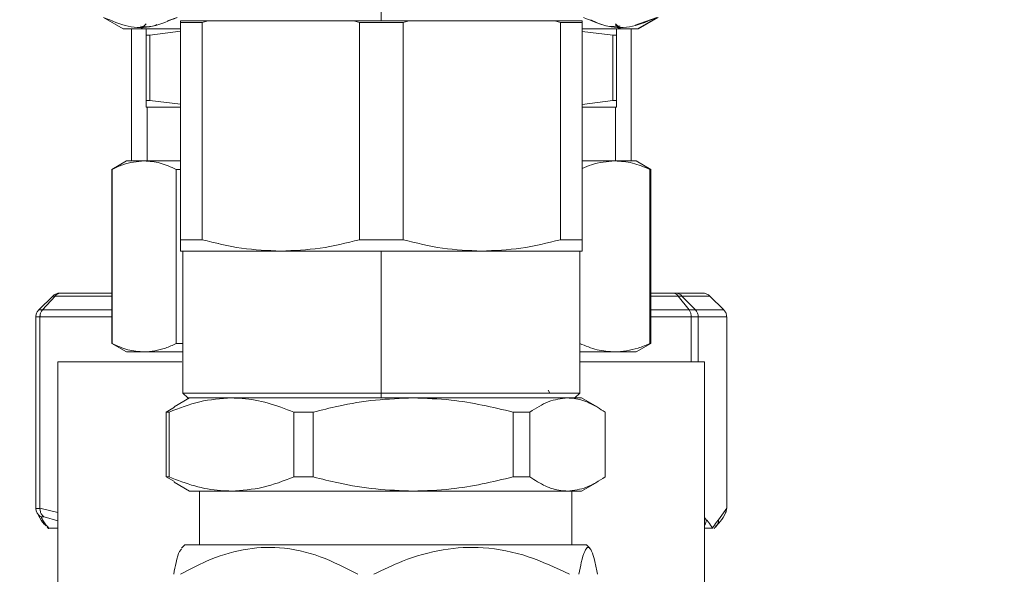
# Model space of a CAD drawing. Units: millimetres. Extents: x 21 to 400, y 133 to 254.
# Drawn here: x 370 to 375, y 184 to 186 of the extents above; entities that cross this region are included whole.
import ezdxf

# ---------------------------------------------------------------- set-up
doc = ezdxf.new("R2010")
doc.units = ezdxf.units.MM
doc.styles.add('SLDTEXTSTYLE0', font='TXT', dxfattribs={"width": 0.75})
doc.dimstyles.new('SLDDIMSTYLE0', dxfattribs={"dimtxt": 3.5, "dimasz": 3.302, "dimexe": 0, "dimexo": 0.0625, "dimgap": 0.875, "dimtad": 1, "dimlfac": 20, "dimrnd": 1e-09, "dimzin": 12, "dimdsep": 46, "dimtxsty": 'SLDTEXTSTYLE0', "dimsah": 1, "dimcen": 0.09, "dimadec": 0, "dimazin": 3, "dimtfac": 1, "dimtofl": 0, "dimtmove": 0, "dimatfit": 3, "dimfxl": 1, "dimfrac": 2, "dimtolj": 1, "dimtzin": 12, "dimarcsym": 0})

# ---------------------------------------------------------------- blocks, each defined once
blk = doc.blocks.new('_D_19')
at = {"color": 7, "linetype": 'Continuous', "lineweight": 0}
for p, q in [((388.2621, 194.1943), (333.4907, 194.1943)), ((334.4907, 194.1943), (334.4907, 151.0943)), ((360.9871, 151.0943), (333.4907, 151.0943))]:
    blk.add_line(p, q, dxfattribs=at)
for points in [[(334.4907, 194.1943), (333.9827, 190.8923), (334.9987, 190.8923)], [(334.4907, 151.0943), (334.9987, 154.3963), (333.9827, 154.3963)]]:
    blk.add_solid(points, dxfattribs=at)
at = {"color": 7, "linetype": 'Continuous', "lineweight": 0, "insert": (329.979, 168.6276, 107.6765), "char_height": 3.5, "attachment_point": 1, "rotation": 90, "style": 'SLDTEXTSTYLE0'}
blk.add_mtext('862', dxfattribs=at)

msp = doc.modelspace()

# ---------------------------------------------------------------- linework, layer by layer
at = {"color": 7, "linetype": 'Continuous', "lineweight": 15}
for p, q in [((371.38713, 186.44426), (371.38713, 186.89426)), ((369.9697, 186.462), (370.06968, 186.40427)), ((370.34529, 186.462), (370.2967, 186.4446)), ((370.36213, 186.44426), (370.36213, 186.43653)), ((370.36214, 186.43652), (370.36213, 186.44426)), ((370.36213, 186.43653), (370.36213, 185.327)), ((370.36213, 185.327), (370.36213, 186.43653)), ((370.47307, 186.43653), (370.50211, 186.44426)), ((370.47307, 185.327), (370.47307, 186.43653)), ((370.50211, 186.44426), (370.47308, 186.43652)), ((370.48877, 186.44426), (370.50211, 186.44426)), ((370.87463, 186.44426), (370.50211, 186.44426)), ((370.50211, 186.44426), (370.87463, 186.44426)), ((371.24716, 186.44426), (370.87463, 186.44426)), ((370.87463, 186.44426), (371.24716, 186.44426)), ((371.24716, 186.44426), (371.38713, 186.44425)), ((371.27619, 186.43652), (371.24716, 186.44426)), ((371.38713, 186.44426), (371.24716, 186.44426)), ((371.24716, 186.44426), (371.27619, 186.43653)), ((371.27619, 185.327), (371.27619, 186.43653)), ((371.38713, 186.43652), (371.27619, 186.43652)), ((371.38713, 186.44425), (371.52711, 186.44426)), ((371.52711, 186.44426), (371.38713, 186.44426)), ((371.49807, 186.43652), (371.38713, 186.43652)), ((371.49807, 186.43653), (371.52711, 186.44426)), ((371.52711, 186.44426), (371.49807, 186.43652)), ((371.49807, 186.43653), (371.49807, 185.327)), ((371.52711, 186.44426), (371.89963, 186.44426)), ((371.89963, 186.44426), (371.52711, 186.44426)), ((372.27216, 186.44426), (371.89963, 186.44426)), ((371.89963, 186.44426), (372.27216, 186.44426)), ((372.27216, 186.44426), (372.30119, 186.43653)), ((372.30119, 186.43652), (372.27216, 186.44426)), ((372.27216, 186.44426), (372.28549, 186.44426)), ((372.30119, 186.43653), (372.30119, 185.327)), ((372.41213, 186.43653), (372.41213, 186.44426)), ((372.41213, 186.44426), (372.41213, 186.43652)), ((372.41213, 185.327), (372.41213, 186.43653)), ((372.41213, 186.43653), (372.41213, 185.327)), ((372.79357, 186.462), (372.68318, 186.42247)), ((372.69459, 186.40427), (372.79457, 186.462)), ((372.69959, 186.40427), (372.79957, 186.462)), ((370.11213, 186.40426), (370.11213, 185.72926)), ((370.18719, 186.42926), (370.16218, 186.40425)), ((370.18713, 186.37077), (370.18713, 186.40426)), ((370.36213, 186.39102), (370.20578, 186.37077)), ((372.58713, 186.40426), (372.41213, 186.40426)), ((372.56848, 186.37077), (372.41213, 186.38959)), ((372.60708, 186.40426), (372.58213, 186.42921)), ((372.60209, 186.40425), (372.58213, 186.42421)), ((372.66213, 185.72926), (372.66213, 186.40426)), ((370.20578, 186.37077), (370.18713, 186.37077)), ((370.18713, 186.03776), (370.18713, 186.37077)), ((370.20578, 186.03776), (370.20578, 186.37077)), ((372.56848, 186.03776), (372.56848, 186.37077)), ((372.58713, 186.37077), (372.56848, 186.37077)), ((372.58713, 186.03776), (372.58713, 186.37077)), ((370.20578, 186.03776), (370.18713, 186.03776)), ((370.20578, 186.03776), (370.36213, 186.01894)), ((372.41213, 186.01751), (372.56848, 186.03776)), ((372.58713, 186.03776), (372.56848, 186.03776)), ((372.58713, 186.03776), (372.58713, 186.00426)), ((370.36213, 186.00426), (370.18713, 186.00426)), ((370.19213, 186.00426), (370.19213, 185.72926)), ((372.58713, 186.00426), (372.41213, 186.00426)), ((372.58213, 185.72926), (372.58213, 186.00426)), ((370.08713, 185.72926), (370.01213, 185.68596)), ((370.17701, 185.72926), (370.08713, 185.72926)), ((370.36213, 185.72926), (370.17701, 185.72926)), ((372.57867, 185.72926), (372.41213, 185.72926)), ((372.68713, 185.72926), (372.57867, 185.72926)), ((372.76213, 185.68596), (372.68713, 185.72926)), ((370.01213, 185.68596), (370.01213, 184.79757)), ((370.01213, 185.68596), (370.01336, 185.68596)), ((370.01336, 185.68596), (370.01336, 184.79757)), ((370.34066, 185.68596), (370.36213, 185.68596)), ((370.34066, 184.79757), (370.34066, 185.68596)), ((372.75778, 184.79757), (372.75778, 185.68596)), ((372.75778, 185.68596), (372.76213, 185.68596)), ((372.76213, 184.79757), (372.76213, 185.68596)), ((370.45676, 185.32701), (370.45676, 185.327)), ((371.27619, 185.32701), (371.38713, 185.32702)), ((371.38713, 185.32702), (371.49807, 185.32701)), ((372.39957, 185.32701), (372.39957, 185.327)), ((370.55592, 185.30938), (370.55592, 185.30937)), ((370.37468, 185.26926), (370.37468, 184.54426)), ((371.38713, 185.26926), (371.38713, 184.54426)), ((372.23926, 185.26926), (372.23926, 185.26928)), ((372.39959, 184.54426), (372.39959, 185.26926)), ((372.41213, 185.26927), (372.41213, 185.27052)), ((369.63966, 184.96891), (369.71143, 185.03962)), ((369.65881, 184.96891), (369.72242, 185.03962)), ((369.72242, 185.03962), (369.71143, 185.03962)), ((369.74732, 185.05426), (369.75429, 185.05426)), ((369.75429, 185.05426), (370.01213, 185.05426)), ((372.76213, 185.05426), (372.875, 185.05426)), ((372.875, 185.05426), (372.88701, 185.05426)), ((372.88701, 185.05426), (373.02694, 185.05426)), ((372.90247, 185.03962), (372.95725, 184.96891)), ((372.9214, 185.03962), (372.90247, 185.03962)), ((372.9214, 185.03962), (372.99021, 184.96891)), ((373.06284, 185.03962), (372.9214, 185.03962)), ((373.06284, 185.03962), (373.1346, 184.96891)), ((369.64565, 184.93355), (369.62481, 184.93355)), ((369.62481, 183.95733), (369.62481, 184.93355)), ((369.63966, 184.96891), (369.65881, 184.96891)), ((369.64565, 183.95733), (369.64565, 184.93355)), ((372.95725, 184.96891), (372.99021, 184.96891)), ((372.96857, 184.70426), (372.96857, 184.93355)), ((373.00447, 184.93355), (372.96857, 184.93355)), ((372.99021, 184.96891), (373.1346, 184.96891)), ((373.00447, 184.70426), (373.00447, 184.93355)), ((373.14946, 184.93355), (373.00447, 184.93355)), ((373.14946, 183.95733), (373.14946, 184.93355)), ((370.01213, 184.79757), (370.08713, 184.75426)), ((370.01213, 184.79757), (370.01336, 184.79757)), ((370.34066, 184.79757), (370.37315, 184.79757)), ((372.68713, 184.75426), (372.76213, 184.79757)), ((372.75778, 184.79757), (372.76213, 184.79757)), ((370.17701, 184.75426), (370.08713, 184.75426)), ((370.37245, 184.75426), (370.17701, 184.75426)), ((372.57867, 184.75426), (372.40258, 184.75426)), ((372.68713, 184.75426), (372.57867, 184.75426)), ((369.73713, 184.70426), (369.73713, 176.52162)), ((369.73713, 184.70426), (370.36961, 184.70426)), ((372.4013, 184.70426), (373.03713, 184.70426)), ((373.03713, 179.00751), (373.03713, 184.70426)), ((370.37467, 184.54427), (370.39967, 184.51927)), ((371.38713, 184.54427), (371.38713, 184.51927)), ((372.24766, 184.54427), (372.23926, 184.55881)), ((372.37459, 184.51927), (372.39959, 184.54427)), ((370.33156, 184.47164), (370.28921, 184.44691)), ((370.40926, 184.51907), (370.33045, 184.47357)), ((370.40926, 184.51907), (370.62243, 184.51907)), ((370.51217, 184.51926), (370.51217, 184.51926)), ((370.62243, 184.51907), (371.55033, 184.51907)), ((371.55033, 184.51907), (372.33716, 184.51907)), ((372.2621, 184.51926), (372.26209, 184.51926)), ((372.33716, 184.51907), (372.40926, 184.51907)), ((372.48808, 184.47357), (372.40926, 184.51907)), ((370.28921, 184.44691), (370.30435, 184.44691)), ((370.28921, 184.11624), (370.28921, 184.44691)), ((370.30435, 184.11624), (370.30435, 184.44691)), ((370.94051, 184.44691), (371.04009, 184.44691)), ((370.94051, 184.44691), (370.94051, 184.11624)), ((371.04009, 184.11624), (371.04009, 184.44691)), ((372.06056, 184.44691), (372.06056, 184.11624)), ((372.06056, 184.44691), (372.14501, 184.44691)), ((372.14501, 184.11624), (372.14501, 184.44691)), ((372.52931, 184.11624), (372.52931, 184.44691)), ((370.28921, 184.11624), (370.33155, 184.09263)), ((370.28921, 184.11624), (370.30435, 184.11624)), ((370.32995, 184.08987), (370.40926, 184.04407)), ((370.94051, 184.11624), (371.04009, 184.11624)), ((372.06056, 184.11624), (372.14501, 184.11624)), ((372.40926, 184.04407), (372.48857, 184.08987)), ((370.40926, 184.04407), (370.62243, 184.04407)), ((370.45926, 184.04407), (370.45926, 183.76908)), ((370.62243, 184.04407), (371.55033, 184.04407)), ((371.55033, 184.04407), (372.33716, 184.04407)), ((372.33716, 184.04407), (372.40926, 184.04407)), ((372.35926, 183.76908), (372.35926, 184.04407)), ((369.62481, 183.95733), (369.62483, 183.9553)), ((369.62483, 183.9553), (369.64562, 183.9553)), ((369.64562, 183.9553), (369.64565, 183.95733)), ((373.10845, 183.89757), (373.14946, 183.95733)), ((373.14946, 183.95733), (373.14943, 183.9553)), ((369.6667, 183.912), (369.65144, 183.912)), ((369.69057, 183.85426), (369.68714, 183.85426)), ((369.73713, 183.85426), (369.69057, 183.85426)), ((373.07696, 183.85426), (373.03713, 183.85426)), ((370.38426, 183.76908), (370.36788, 183.7527)), ((371.32089, 183.76908), (370.38426, 183.76908)), ((372.43426, 183.76908), (371.32089, 183.76908)), ((372.45064, 183.7527), (372.43426, 183.76908))]:
    msp.add_line(p, q, dxfattribs=at)
at = {"color": 8, "linetype": 'Continuous', "lineweight": 15}
for p, q in [((370.01213, 185.03962), (369.72242, 185.03962)), ((372.90247, 185.03962), (372.76213, 185.03962)), ((370.01213, 184.93355), (369.64565, 184.93355)), ((369.65881, 184.96891), (370.01213, 184.96891)), ((372.76213, 184.96891), (372.95725, 184.96891)), ((372.96857, 184.93355), (372.76213, 184.93355)), ((369.64565, 183.95733), (369.73713, 183.93406)), ((369.73713, 183.89266), (369.6667, 183.912)), ((373.03713, 183.90972), (373.04548, 183.89757))]:
    msp.add_line(p, q, dxfattribs=at)
at = {"color": 8, "linetype": 'Continuous', "lineweight": 15, "flags": 128}
msp.add_lwpolyline([(369.69057, 183.85426), (369.68513, 183.85787), (369.68253, 183.85999)], dxfattribs=at)
at = {"color": 8, "linetype": 'Continuous', "lineweight": 15}
msp.add_arc((372.99523, 183.89815), 0.05025, 326.50364, 359.33158, dxfattribs=at)
at = {"color": 7, "linetype": 'Continuous', "lineweight": 15}
msp.add_arc((373.05923, 183.89696), 0.04923, 311.16773, 0.70765, dxfattribs=at)
for points, knots in [([(369.97071, 186.46203), (370.01214, 186.44414), (370.09471, 186.40848), (370.22121, 186.4084), (370.30383, 186.44411), (370.3453, 186.46203)], [0, 0, 0, 0, 0.3340822, 0.6658493, 1, 1, 1, 1]), ([(370.50211, 186.44426), (370.47493, 186.44426), (370.42058, 186.44426), (370.38161, 186.44426), (370.36213, 186.44426)], [0, 0, 0, 0, 0.4999935, 1, 1, 1, 1]), ([(370.36213, 186.43653), (370.3803, 186.43653), (370.41275, 186.43653), (370.45464, 186.43653), (370.47307, 186.43653)], [0, 0, 0, 0, 0.559956, 1, 1, 1, 1]), ([(370.47308, 186.43652), (370.44982, 186.43652), (370.40827, 186.43652), (370.37623, 186.43652), (370.36214, 186.43652)], [0, 0, 0, 0, 0.559943, 1, 1, 1, 1]), ([(371.22966, 186.44426), (371.22281, 186.44426), (371.15659, 186.44426), (371.03424, 186.44426), (370.92785, 186.44426), (370.87465, 186.44426)], [0, 0, 0, 0, 0.0544993, 0.5272234, 1, 1, 1, 1]), ([(371.27619, 186.43653), (371.29687, 186.43653), (371.33379, 186.43653), (371.37083, 186.43653), (371.38713, 186.43653)], [0, 0, 0, 0, 0.5599934, 1, 1, 1, 1]), ([(371.38713, 186.43653), (371.40788, 186.43653), (371.44493, 186.43653), (371.48183, 186.43653), (371.49807, 186.43653)], [0, 0, 0, 0, 0.5599887, 1, 1, 1, 1]), ([(371.89961, 186.44426), (371.84641, 186.44426), (371.74002, 186.44426), (371.61767, 186.44426), (371.55145, 186.44426), (371.54461, 186.44426)], [0, 0, 0, 0, 0.4727766, 0.9455007, 1, 1, 1, 1]), ([(372.41213, 186.44426), (372.39265, 186.44426), (372.35369, 186.44426), (372.29934, 186.44426), (372.27216, 186.44426)], [0, 0, 0, 0, 0.5000054, 1, 1, 1, 1]), ([(372.30119, 186.43653), (372.32446, 186.43653), (372.366, 186.43653), (372.39804, 186.43653), (372.41213, 186.43653)], [0, 0, 0, 0, 0.55993274, 1, 1, 1, 1]), ([(372.41213, 186.43652), (372.39396, 186.43652), (372.36151, 186.43652), (372.31962, 186.43652), (372.30119, 186.43652)], [0, 0, 0, 0, 0.5599697, 1, 1, 1, 1]), ([(372.41897, 186.46203), (372.46045, 186.44413), (372.54313, 186.40846), (372.66943, 186.40842), (372.75208, 186.44411), (372.79355, 186.46203)], [0, 0, 0, 0, 0.3340379, 0.6658128, 1, 1, 1, 1]), ([(372.60643, 186.41737), (372.58551, 186.41586), (372.53517, 186.41222), (372.48551, 186.43518), (372.4565, 186.4486)], [0, 0, 0, 0, 0.4156134, 1, 1, 1, 1]), ([(370.06963, 186.40426), (370.07151, 186.40426), (370.07533, 186.40426), (370.1069, 186.40426), (370.15435, 186.40426), (370.21529, 186.40426), (370.27835, 186.40426), (370.33479, 186.40426), (370.36213, 186.40426)], [0, 0, 0, 0, 0.1808815, 0.3674279, 0.5592186, 0.7091338, 0.8590723, 1, 1, 1, 1]), ([(370.36213, 186.40427), (370.34373, 186.40427), (370.26535, 186.40427), (370.17182, 186.40427), (370.08496, 186.40427), (370.07477, 186.40427), (370.06968, 186.40427)], [0, 0, 0, 0, 0.0928115, 0.395193, 0.6976035, 1, 1, 1, 1]), ([(370.2422, 186.42508), (370.23498, 186.42216), (370.20719, 186.41089), (370.17901, 186.41462), (370.15815, 186.41737)], [0, 0, 0, 0, 0.2599302, 1, 1, 1, 1]), ([(372.69459, 186.40427), (372.68951, 186.40427), (372.67935, 186.40427), (372.59224, 186.40427), (372.50175, 186.40427), (372.42706, 186.40427), (372.41213, 186.40427)], [0, 0, 0, 0, 0.307702, 0.6154189, 0.9231049, 1, 1, 1, 1]), ([(372.41213, 186.40426), (372.43564, 186.40426), (372.48594, 186.40426), (372.54924, 186.40426), (372.62214, 186.40426), (372.67449, 186.40426), (372.70455, 186.40426), (372.69463, 186.40426), (372.69463, 186.40426)], [0, 0, 0, 0, 0.1328404, 0.2842304, 0.4356591, 0.7260175, 0.9999726, 1, 1, 1, 1]), ([(372.58713, 186.40426), (372.58713, 186.40112), (372.58713, 186.39242), (372.58713, 186.37921), (372.58713, 186.37077)], [0, 0, 0, 0, 0.3607299, 1, 1, 1, 1]), ([(370.18713, 186.00426), (370.18713, 186.0074), (370.18713, 186.01611), (370.18713, 186.02932), (370.18713, 186.03776)], [0, 0, 0, 0, 0.3607301, 1, 1, 1, 1]), ([(370.17701, 185.72926), (370.14067, 185.72582), (370.08575, 185.72062), (370.03166, 185.69473), (370.01336, 185.68596)], [0, 0, 0, 0, 0.6614866, 1, 1, 1, 1]), ([(370.34066, 185.68596), (370.31368, 185.69838), (370.2595, 185.72332), (370.20458, 185.72728), (370.17701, 185.72926)], [0, 0, 0, 0, 0.4979083, 1, 1, 1, 1]), ([(372.57867, 185.72926), (372.5389, 185.72605), (372.48301, 185.72153), (372.42799, 185.6978), (372.41213, 185.69095)], [0, 0, 0, 0, 0.7117615, 1, 1, 1, 1]), ([(372.75778, 185.68596), (372.72826, 185.69838), (372.66896, 185.72332), (372.60885, 185.72728), (372.57867, 185.72926)], [0, 0, 0, 0, 0.49789961, 1, 1, 1, 1]), ([(370.36213, 185.26927), (370.36212, 185.272), (370.3621, 185.27752), (370.36213, 185.31041), (370.36214, 185.32701)], [0, 0, 0, 0, 0.4953769, 1, 1, 1, 1]), ([(370.36214, 185.32701), (370.36213, 185.30958), (370.36211, 185.28407), (370.36212, 185.27879), (370.36213, 185.27712)], [0, 0, 0, 0, 0.6830652, 1, 1, 1, 1]), ([(370.36213, 185.327), (370.36213, 185.31019), (370.36213, 185.27991), (370.36213, 185.27444), (370.36213, 185.27201)], [0, 0, 0, 0, 0.5550631, 1, 1, 1, 1]), ([(370.47307, 185.327), (370.44981, 185.327), (370.40826, 185.327), (370.37623, 185.327), (370.36213, 185.327)], [0, 0, 0, 0, 0.55993274, 1, 1, 1, 1]), ([(370.36214, 185.32701), (370.38032, 185.32701), (370.41278, 185.32701), (370.45465, 185.32701), (370.47308, 185.32701)], [0, 0, 0, 0, 0.5599462, 1, 1, 1, 1]), ([(370.87463, 185.26926), (370.80765, 185.27199), (370.67232, 185.27751), (370.53993, 185.31039), (370.47307, 185.327)], [0, 0, 0, 0, 0.4949874, 1, 1, 1, 1]), ([(370.47308, 185.32701), (370.53993, 185.3104), (370.67232, 185.2775), (370.80765, 185.27199), (370.87463, 185.26927)], [0, 0, 0, 0, 0.5050099, 1, 1, 1, 1]), ([(370.87463, 185.26927), (370.9416, 185.27199), (371.07692, 185.27751), (371.20932, 185.3104), (371.27619, 185.32701)], [0, 0, 0, 0, 0.4948729, 1, 1, 1, 1]), ([(371.27619, 185.327), (371.20932, 185.3104), (371.07692, 185.27755), (370.9416, 185.27201), (370.87463, 185.26926)], [0, 0, 0, 0, 0.5051229, 1, 1, 1, 1]), ([(371.38713, 185.327), (371.36639, 185.327), (371.32934, 185.327), (371.29243, 185.327), (371.27619, 185.327)], [0, 0, 0, 0, 0.5599887, 1, 1, 1, 1]), ([(371.49807, 185.327), (371.4774, 185.327), (371.44048, 185.327), (371.40343, 185.327), (371.38713, 185.327)], [0, 0, 0, 0, 0.55998, 1, 1, 1, 1]), ([(371.49807, 185.32701), (371.56493, 185.3104), (371.69732, 185.2775), (371.83265, 185.27199), (371.89963, 185.26927)], [0, 0, 0, 0, 0.5050097, 1, 1, 1, 1]), ([(371.89963, 185.26926), (371.83265, 185.27199), (371.69732, 185.27751), (371.56493, 185.31039), (371.49807, 185.327)], [0, 0, 0, 0, 0.4949937, 1, 1, 1, 1]), ([(371.89963, 185.26927), (371.96661, 185.27199), (372.10194, 185.27751), (372.23432, 185.3104), (372.30119, 185.32701)], [0, 0, 0, 0, 0.4948741, 1, 1, 1, 1]), ([(372.30119, 185.327), (372.23432, 185.3104), (372.10192, 185.27755), (371.9666, 185.27201), (371.89963, 185.26926)], [0, 0, 0, 0, 0.5051229, 1, 1, 1, 1]), ([(372.30119, 185.32701), (372.32444, 185.32701), (372.36597, 185.32701), (372.39802, 185.32701), (372.41213, 185.32701)], [0, 0, 0, 0, 0.5599434, 1, 1, 1, 1]), ([(372.41213, 185.327), (372.39396, 185.327), (372.36152, 185.327), (372.31963, 185.327), (372.30119, 185.327)], [0, 0, 0, 0, 0.5599526, 1, 1, 1, 1]), ([(372.41213, 185.32701), (372.41214, 185.31041), (372.41216, 185.27752), (372.41214, 185.272), (372.41213, 185.26927)], [0, 0, 0, 0, 0.50462311, 1, 1, 1, 1]), ([(372.41213, 185.26926), (372.41213, 185.27202), (372.41213, 185.27758), (372.41213, 185.31042), (372.41213, 185.327)], [0, 0, 0, 0, 0.4953754, 1, 1, 1, 1]), ([(372.41214, 185.27715), (372.41214, 185.27859), (372.41215, 185.28203), (372.41214, 185.30064), (372.41213, 185.31143)], [0, 0, 0, 0, 0.4205638, 1, 1, 1, 1]), ([(370.87463, 185.26927), (370.8339, 185.26927), (370.75778, 185.26928), (370.67347, 185.26927), (370.60621, 185.26926), (370.55116, 185.26928), (370.49164, 185.26929), (370.43741, 185.26927), (370.40258, 185.26927), (370.38415, 185.26928), (370.37368, 185.26928), (370.36441, 185.26928), (370.36296, 185.26927), (370.36213, 185.26927)], [0, 0, 0, 0, 0.1345835, 0.2514504, 0.3160055, 0.4099718, 0.4999826, 0.6236954, 0.7512405, 0.8021766, 0.8460694, 0.9120123, 1, 1, 1, 1]), ([(370.85713, 185.26926), (370.87104, 185.26926), (370.95255, 185.26926), (371.13446, 185.26926), (371.30291, 185.26926), (371.38713, 185.26926)], [0, 0, 0, 0, 0.0932717, 0.5466233, 1, 1, 1, 1]), ([(371.38713, 185.26929), (371.3424, 185.26929), (371.25293, 185.26928), (371.12119, 185.26928), (370.99339, 185.26927), (370.91422, 185.26927), (370.87463, 185.26927)], [0, 0, 0, 0, 0.2500105, 0.49999, 0.7499953, 1, 1, 1, 1]), ([(370.87463, 185.26926), (370.91421, 185.26926), (370.99335, 185.26926), (371.1212, 185.26926), (371.25292, 185.26926), (371.3424, 185.26926), (371.38713, 185.26926)], [0, 0, 0, 0, 0.2500246, 0.5000013, 0.7499969, 1, 1, 1, 1]), ([(371.89963, 185.26927), (371.86005, 185.26927), (371.78087, 185.26927), (371.65308, 185.26928), (371.52133, 185.26928), (371.43187, 185.26929), (371.38713, 185.26929)], [0, 0, 0, 0, 0.25000652, 0.50000856, 0.74998736, 1, 1, 1, 1]), ([(371.38713, 185.26926), (371.47196, 185.26926), (371.6416, 185.26926), (371.88004, 185.26926), (372.07463, 185.26926), (372.22141, 185.26926), (372.32227, 185.26926), (372.38742, 185.26926), (372.39553, 185.26926), (372.39959, 185.26926)], [0, 0, 0, 0, 0.1599321, 0.3198536, 0.4797745, 0.6098363, 0.7398852, 0.8699447, 1, 1, 1, 1]), ([(371.38713, 185.26926), (371.43187, 185.26926), (371.52134, 185.26926), (371.65307, 185.26926), (371.78092, 185.26926), (371.86006, 185.26926), (371.89963, 185.26926)], [0, 0, 0, 0, 0.2500225, 0.499999, 0.7499978, 1, 1, 1, 1]), ([(372.41213, 185.26927), (372.41018, 185.26927), (372.40653, 185.26928), (372.38291, 185.26927), (372.35421, 185.26926), (372.32111, 185.26928), (372.27058, 185.26929), (372.20268, 185.26927), (372.13118, 185.26927), (372.07337, 185.26928), (372.02963, 185.26928), (371.97345, 185.26928), (371.92648, 185.26927), (371.89963, 185.26927)], [0, 0, 0, 0, 0.134582, 0.251448, 0.3160058, 0.409967, 0.4999835, 0.6236944, 0.7512401, 0.8021738, 0.8460662, 0.9120135, 1, 1, 1, 1]), ([(371.89963, 185.26926), (371.97265, 185.26926), (372.08337, 185.26926), (372.20102, 185.26926), (372.27749, 185.26926), (372.33794, 185.26926), (372.38066, 185.26926), (372.40729, 185.26926), (372.41052, 185.26926), (372.41213, 185.26926)], [0, 0, 0, 0, 0.24526446, 0.37193914, 0.49974476, 0.62755296, 0.75422699, 0.87711052, 1, 1, 1, 1]), ([(372.23926, 185.26928), (372.2514, 185.26928), (372.28801, 185.26929), (372.33649, 185.26927), (372.37191, 185.26927), (372.38987, 185.26928), (372.39715, 185.26928), (372.39933, 185.26928), (372.39957, 185.26928)], [0, 0, 0, 0, 0.1485274, 0.4481786, 0.7571272, 0.880507, 0.9868273, 1, 1, 1, 1]), ([(369.71143, 185.03962), (369.71591, 185.04324), (369.72487, 185.05048), (369.73789, 185.05381), (369.74536, 185.05426), (369.74715, 185.05426), (369.74732, 185.05426)], [0, 0, 0, 0, 0.4322713, 0.8643804, 0.98701, 1, 1, 1, 1]), ([(369.75429, 185.05426), (369.75414, 185.05426), (369.75255, 185.05426), (369.74592, 185.05381), (369.73435, 185.05048), (369.7264, 185.04324), (369.72242, 185.03962)], [0, 0, 0, 0, 0.0129918, 0.1356272, 0.5676934, 1, 1, 1, 1]), ([(372.875, 185.05426), (372.87513, 185.05426), (372.8765, 185.05426), (372.88222, 185.05381), (372.89219, 185.05048), (372.89904, 185.04324), (372.90247, 185.03962)], [0, 0, 0, 0, 0.0130218, 0.1356542, 0.567717, 1, 1, 1, 1]), ([(372.88701, 185.05426), (372.88717, 185.05426), (372.88888, 185.05426), (372.89604, 185.05381), (372.90851, 185.05048), (372.9171, 185.04324), (372.9214, 185.03962)], [0, 0, 0, 0, 0.0130205, 0.1355967, 0.5677321, 1, 1, 1, 1]), ([(373.02694, 185.05426), (373.02712, 185.05426), (373.02891, 185.05426), (373.03637, 185.05381), (373.04939, 185.05048), (373.05836, 185.04324), (373.06284, 185.03962)], [0, 0, 0, 0, 0.01298956, 0.13561545, 0.56771124, 1, 1, 1, 1]), ([(369.62481, 184.93355), (369.62488, 184.93547), (369.62516, 184.94296), (369.62888, 184.95597), (369.63607, 184.9646), (369.63966, 184.96891)], [0, 0, 0, 0, 0.1470512, 0.5736201, 1, 1, 1, 1]), ([(369.64565, 184.93355), (369.64572, 184.93547), (369.64596, 184.94296), (369.64926, 184.95598), (369.65562, 184.9646), (369.65881, 184.96891)], [0, 0, 0, 0, 0.1470478, 0.5735958, 1, 1, 1, 1]), ([(372.96857, 184.93355), (372.96851, 184.93547), (372.9683, 184.94296), (372.96547, 184.95597), (372.95999, 184.9646), (372.95725, 184.96891)], [0, 0, 0, 0, 0.1470556, 0.573617, 1, 1, 1, 1]), ([(372.99021, 184.96891), (372.99366, 184.9646), (373.00056, 184.95597), (373.00413, 184.94296), (373.0044, 184.93547), (373.00447, 184.93355)], [0, 0, 0, 0, 0.4263931, 0.8529475, 1, 1, 1, 1]), ([(373.1346, 184.96891), (373.1382, 184.9646), (373.14539, 184.95598), (373.14911, 184.94296), (373.14939, 184.93547), (373.14946, 184.93355)], [0, 0, 0, 0, 0.4263963, 0.8529485, 1, 1, 1, 1]), ([(370.01336, 184.79757), (370.04033, 184.78515), (370.09451, 184.76021), (370.14943, 184.75625), (370.17701, 184.75426)], [0, 0, 0, 0, 0.4978954, 1, 1, 1, 1]), ([(370.17701, 184.75426), (370.21334, 184.75771), (370.26827, 184.76291), (370.32235, 184.7888), (370.34066, 184.79757)], [0, 0, 0, 0, 0.6614862, 1, 1, 1, 1]), ([(372.39957, 184.79757), (372.42909, 184.78515), (372.48839, 184.76021), (372.54849, 184.75625), (372.57867, 184.75426)], [0, 0, 0, 0, 0.4979003, 1, 1, 1, 1]), ([(372.57867, 184.75426), (372.61844, 184.75771), (372.67856, 184.76291), (372.73775, 184.7888), (372.75778, 184.79757)], [0, 0, 0, 0, 0.6614867, 1, 1, 1, 1]), ([(370.37467, 184.54427), (370.37873, 184.54427), (370.38683, 184.54427), (370.45199, 184.54427), (370.55285, 184.54427), (370.69964, 184.54427), (370.89422, 184.54427), (371.13266, 184.54427), (371.30231, 184.54427), (371.38713, 184.54427)], [0, 0, 0, 0, 0.1300541, 0.260113, 0.3901645, 0.5202254, 0.6801457, 0.8400691, 1, 1, 1, 1]), ([(371.38713, 184.54426), (371.30231, 184.54426), (371.13267, 184.54426), (370.89422, 184.54426), (370.69964, 184.54426), (370.55286, 184.54426), (370.45199, 184.54426), (370.38684, 184.54426), (370.37873, 184.54426), (370.37468, 184.54426)], [0, 0, 0, 0, 0.1599313, 0.3198538, 0.479774, 0.6098359, 0.7398848, 0.8699448, 1, 1, 1, 1]), ([(371.38713, 184.54427), (371.47196, 184.54427), (371.6416, 184.54427), (371.88005, 184.54427), (372.07463, 184.54427), (372.22142, 184.54427), (372.32228, 184.54427), (372.38743, 184.54427), (372.39554, 184.54427), (372.39959, 184.54427)], [0, 0, 0, 0, 0.1599317, 0.319855, 0.4797745, 0.6098359, 0.7398874, 0.8699458, 1, 1, 1, 1]), ([(372.39959, 184.54426), (372.39553, 184.54426), (372.38742, 184.54426), (372.32227, 184.54426), (372.22141, 184.54426), (372.07463, 184.54426), (371.88004, 184.54426), (371.6416, 184.54426), (371.47196, 184.54426), (371.38713, 184.54426)], [0, 0, 0, 0, 0.1300553, 0.2601148, 0.3901637, 0.5202255, 0.6801464, 0.8400679, 1, 1, 1, 1]), ([(370.30435, 184.44691), (370.35622, 184.46723), (370.46078, 184.5082), (370.56827, 184.51543), (370.62243, 184.51907)], [0, 0, 0, 0, 0.49608915, 1, 1, 1, 1]), ([(370.39964, 184.51926), (370.39963, 184.51926), (370.39217, 184.51926), (370.41469, 184.51926), (370.46287, 184.51926), (370.5559, 184.51926), (370.68381, 184.51926), (370.84184, 184.51926), (371.01879, 184.51926), (371.20284, 184.51926), (371.3269, 184.51926), (371.38713, 184.51926)], [0, 0, 0, 0, 0.0000155, 0.1165271, 0.2400231, 0.3686507, 0.5000086, 0.6313646, 0.7599918, 0.8834855, 1, 1, 1, 1]), ([(371.38713, 184.51927), (371.3044, 184.51927), (371.13895, 184.51927), (370.90639, 184.51927), (370.71661, 184.51927), (370.57345, 184.51927), (370.47507, 184.51927), (370.41153, 184.51927), (370.40363, 184.51927), (370.39967, 184.51927)], [0, 0, 0, 0, 0.1599312, 0.3198532, 0.4797729, 0.6098363, 0.7398844, 0.8699475, 1, 1, 1, 1]), ([(370.62243, 184.51907), (370.6409, 184.51858), (370.70353, 184.51692), (370.81057, 184.49731), (370.89703, 184.46377), (370.94051, 184.44691)], [0, 0, 0, 0, 0.1720829, 0.5836364, 1, 1, 1, 1]), ([(371.04009, 184.44691), (371.08287, 184.45762), (371.18748, 184.48383), (371.3578, 184.51255), (371.48594, 184.51689), (371.55033, 184.51907)], [0, 0, 0, 0, 0.2559755, 0.6261078, 1, 1, 1, 1]), ([(372.37459, 184.51927), (372.37064, 184.51927), (372.36273, 184.51927), (372.29919, 184.51927), (372.20081, 184.51927), (372.05766, 184.51927), (371.86787, 184.51927), (371.63532, 184.51927), (371.46986, 184.51927), (371.38713, 184.51927)], [0, 0, 0, 0, 0.1300523, 0.2601153, 0.3901633, 0.5202267, 0.680147, 0.8400689, 1, 1, 1, 1]), ([(371.38713, 184.51926), (371.44736, 184.51926), (371.57143, 184.51926), (371.75547, 184.51926), (371.93246, 184.51926), (372.09034, 184.51926), (372.21879, 184.51926), (372.30989, 184.51926), (372.36483, 184.51926), (372.37143, 184.51926), (372.37463, 184.51926)], [0, 0, 0, 0, 0.11651801, 0.24001638, 0.36864667, 0.50000736, 0.63136866, 0.76000068, 0.88350037, 1, 1, 1, 1]), ([(371.55033, 184.51907), (371.61481, 184.51707), (371.78716, 184.5117), (371.95532, 184.47185), (372.06056, 184.44691)], [0, 0, 0, 0, 0.3741159, 1, 1, 1, 1]), ([(372.14501, 184.44691), (372.17634, 184.46723), (372.23951, 184.5082), (372.30444, 184.51543), (372.33716, 184.51907)], [0, 0, 0, 0, 0.496093, 1, 1, 1, 1]), ([(372.33716, 184.51907), (372.34832, 184.51858), (372.38616, 184.51692), (372.45082, 184.49731), (372.50305, 184.46377), (372.52931, 184.44691)], [0, 0, 0, 0, 0.1720826, 0.5836424, 1, 1, 1, 1]), ([(370.62243, 184.04407), (370.60396, 184.04456), (370.54133, 184.04623), (370.43429, 184.06584), (370.34783, 184.09938), (370.30435, 184.11624)], [0, 0, 0, 0, 0.1720812, 0.5836347, 1, 1, 1, 1]), ([(370.94051, 184.11624), (370.88864, 184.09592), (370.78408, 184.05495), (370.67659, 184.04772), (370.62243, 184.04407)], [0, 0, 0, 0, 0.4960891, 1, 1, 1, 1]), ([(371.55033, 184.04407), (371.48662, 184.04621), (371.35848, 184.05052), (371.18814, 184.07916), (371.08287, 184.10553), (371.04009, 184.11624)], [0, 0, 0, 0, 0.3699523, 0.7440248, 1, 1, 1, 1]), ([(372.06056, 184.11624), (371.95532, 184.0913), (371.78716, 184.05145), (371.61481, 184.04608), (371.55033, 184.04407)], [0, 0, 0, 0, 0.625884, 1, 1, 1, 1]), ([(372.33716, 184.04407), (372.326, 184.04456), (372.28817, 184.04623), (372.2235, 184.06584), (372.17127, 184.09938), (372.14501, 184.11624)], [0, 0, 0, 0, 0.17208249, 0.58364287, 1, 1, 1, 1]), ([(372.52931, 184.11624), (372.49798, 184.09592), (372.43481, 184.05495), (372.36988, 184.04772), (372.33716, 184.04407)], [0, 0, 0, 0, 0.4960819, 1, 1, 1, 1]), ([(369.65144, 183.912), (369.65129, 183.91208), (369.64577, 183.91519), (369.63642, 183.92309), (369.62702, 183.93837), (369.62556, 183.94966), (369.62483, 183.9553)], [0, 0, 0, 0, 0.0093427, 0.3589029, 0.6793563, 1, 1, 1, 1]), ([(369.63061, 183.93497), (369.63308, 183.92967), (369.64407, 183.90613), (369.65806, 183.88339), (369.67453, 183.86953), (369.67805, 183.86657)], [0, 0, 0, 0, 0.1857715, 0.825849, 1, 1, 1, 1]), ([(369.6667, 183.912), (369.66657, 183.91208), (369.66184, 183.9152), (369.65402, 183.92308), (369.64657, 183.93837), (369.64594, 183.94966), (369.64562, 183.9553)], [0, 0, 0, 0, 0.0093144, 0.3588881, 0.6793342, 1, 1, 1, 1]), ([(373.09134, 183.86056), (373.10019, 183.86972), (373.12038, 183.89061), (373.13574, 183.91532), (373.14383, 183.93361), (373.14387, 183.9337)], [0, 0, 0, 0, 0.4372105, 0.9973403, 1, 1, 1, 1]), ([(373.14331, 183.93402), (373.14431, 183.93556), (373.14839, 183.94189), (373.14898, 183.94952), (373.14943, 183.9553)], [0, 0, 0, 0, 0.24315186, 1, 1, 1, 1]), ([(369.65144, 183.912), (369.65485, 183.90534), (369.66768, 183.88032), (369.68088, 183.86529), (369.69057, 183.85426)], [0, 0, 0, 0, 0.26634046, 1, 1, 1, 1]), ([(373.04548, 183.89757), (373.0491, 183.89371), (373.05959, 183.88255), (373.06997, 183.86533), (373.0769, 183.85437), (373.07696, 183.85426)], [0, 0, 0, 0, 0.3430261, 0.993779, 1, 1, 1, 1]), ([(373.07696, 183.85426), (373.07703, 183.85437), (373.08388, 183.8653), (373.09436, 183.88255), (373.10484, 183.89371), (373.10845, 183.89757)], [0, 0, 0, 0, 0.0062403, 0.6569604, 1, 1, 1, 1]), ([(369.68283, 183.86041), (369.68275, 183.86046), (369.68104, 183.86157), (369.68476, 183.8587), (369.68799, 183.85363), (369.68902, 183.852)], [0, 0, 0, 0, 0.031784, 0.6896188, 1, 1, 1, 1]), ([(373.08525, 183.852), (373.08659, 183.85399), (373.09022, 183.85932), (373.09094, 183.85989), (373.09139, 183.86025)], [0, 0, 0, 0, 0.3724394, 1, 1, 1, 1]), ([(370.32807, 183.61908), (370.33216, 183.63985), (370.34173, 183.68849), (370.35513, 183.73679), (370.36453, 183.74475), (370.36795, 183.74764)], [0, 0, 0, 0, 0.3218862, 0.7534194, 1, 1, 1, 1]), ([(371.26708, 183.61908), (371.20413, 183.65191), (371.07617, 183.71863), (370.87676, 183.76325), (370.6792, 183.75148), (370.50968, 183.69769), (370.40681, 183.6426), (370.36287, 183.61908)], [0, 0, 0, 0, 0.2185025, 0.4440833, 0.6410028, 0.8466519, 1, 1, 1, 1]), ([(372.34828, 183.61908), (372.2787, 183.65191), (372.13729, 183.71863), (371.91689, 183.76325), (371.69855, 183.75148), (371.5112, 183.69769), (371.39751, 183.6426), (371.34895, 183.61908)], [0, 0, 0, 0, 0.2185058, 0.4440854, 0.6410029, 0.8466544, 1, 1, 1, 1]), ([(372.49045, 183.61908), (372.48597, 183.64199), (372.47619, 183.69203), (372.46022, 183.74253), (372.44266, 183.76388), (372.4249, 183.74133), (372.409, 183.68927), (372.39943, 183.64009), (372.39534, 183.61908)], [0, 0, 0, 0, 0.14869613, 0.32474465, 0.5004665, 0.6821479, 0.86420284, 1, 1, 1, 1])]:
    msp.add_open_spline(points, degree=3, knots=knots, dxfattribs=at)

# ---------------------------------------------------------------- dimensions: what is measured, and where the dimension line sits
at = {"color": 7, "linetype": 'Continuous', "lineweight": 0}
dim = msp.add_linear_dim(base=(334.49074, 151.09426), p1=(389.26213, 194.19426), p2=(361.98713, 151.09426), angle=90, dimstyle='SLDDIMSTYLE0', dxfattribs=at)
dim.commit()
dim.dimension.update_dxf_attribs({"geometry": '_D_19', "text_midpoint": (334.49074, 173.92866), "dimtype": 160})

doc.saveas('drawing.dxf')
